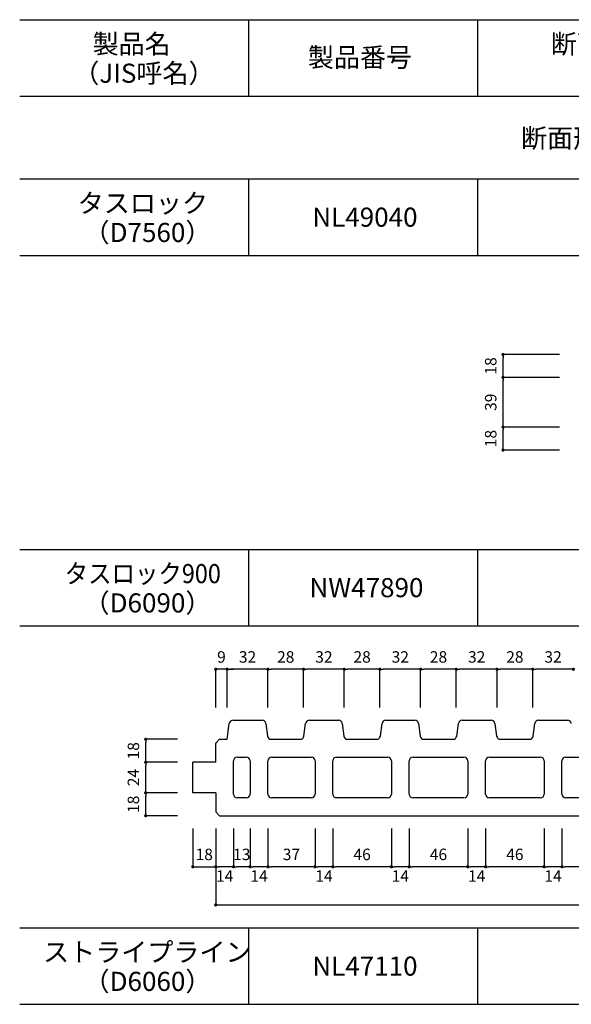
# Model space of a CAD drawing. Units: millimetres. Extents: x 1293 to 8075, y -5394 to 198.
# Drawn here: x 6933 to 7367, y -669 to 104 of the extents above; entities that cross this region are included whole.
import ezdxf

# ---------------------------------------------------------------- set-up
doc = ezdxf.new("R2010")
doc.units = ezdxf.units.MM
for name, color, linetype in [('KEIJO', 7, 'Continuous'), ('SUNPO', 7, 'Continuous'), ('WAKU', 7, 'Continuous')]:
    doc.layers.add(name, color=color, linetype=linetype)

# ---------------------------------------------------------------- blocks, each defined once
blk = doc.blocks.new('_Dot')
at = {"color": 0, "lineweight": -2}
blk.add_line((-0.5, 0), (-1, 0), dxfattribs=at)
at = {"color": 0, "const_width": 0.5}
blk.add_lwpolyline([(-0.25, 0, 1), (0.25, 0, 1)], format="xyb", close=True, dxfattribs=at)

msp = doc.modelspace()

# ---------------------------------------------------------------- linework, layer by layer
at = {"layer": 'KEIJO', "color": 5}
for p, q in [((7101.01, -445.69), (7123.76, -445.69)), ((7161.01, -445.69), (7183.76, -445.69)), ((7221.01, -445.69), (7243.76, -445.69)), ((7281.01, -445.69), (7303.76, -445.69)), ((7341.01, -445.69), (7363.76, -445.69)), ((7096.38, -460.69), (7098.04, -448.29)), ((7126.73, -448.29), (7128.04, -458.09)), ((7156.73, -458.09), (7158.04, -448.29)), ((7186.73, -448.29), (7188.04, -458.09)), ((7216.73, -458.09), (7218.04, -448.29)), ((7246.73, -448.29), (7248.04, -458.09)), ((7276.73, -458.09), (7278.04, -448.29)), ((7306.73, -448.29), (7308.04, -458.09)), ((7336.73, -458.09), (7338.04, -448.29)), ((7090.38, -460.69), (7087.38, -463.69)), ((7087.38, -478.69), (7087.38, -463.69)), ((7090.38, -460.69), (7096.38, -460.69)), ((7131.01, -460.69), (7153.76, -460.69)), ((7191.01, -460.69), (7213.76, -460.69)), ((7251.01, -460.69), (7273.76, -460.69)), ((7311.01, -460.69), (7333.76, -460.69)), ((7069.38, -502.69), (7069.38, -478.69)), ((7087.38, -478.69), (7069.38, -478.69)), ((7101.38, -503.69), (7101.38, -477.69)), ((7104.38, -474.69), (7111.38, -474.69)), ((7114.38, -477.69), (7114.38, -503.69)), ((7128.38, -503.69), (7128.38, -477.69)), ((7131.38, -474.69), (7162.38, -474.69)), ((7165.38, -477.69), (7165.38, -503.69)), ((7179.38, -503.69), (7179.38, -477.69)), ((7182.38, -474.69), (7222.38, -474.69)), ((7225.38, -477.69), (7225.38, -503.69)), ((7239.38, -503.69), (7239.38, -477.69)), ((7242.38, -474.69), (7282.38, -474.69)), ((7285.38, -477.69), (7285.38, -503.69)), ((7299.38, -503.69), (7299.38, -477.69)), ((7302.38, -474.69), (7342.38, -474.69)), ((7345.38, -477.69), (7345.38, -503.69)), ((7359.38, -503.69), (7359.38, -477.69)), ((7362.38, -474.69), (7402.38, -474.69)), ((7087.38, -502.69), (7069.38, -502.69)), ((7087.38, -502.69), (7087.38, -517.69)), ((7111.38, -506.69), (7104.38, -506.69)), ((7162.38, -506.69), (7131.38, -506.69)), ((7222.38, -506.69), (7182.38, -506.69)), ((7282.38, -506.69), (7242.38, -506.69)), ((7342.38, -506.69), (7302.38, -506.69)), ((7402.38, -506.69), (7362.38, -506.69)), ((7087.38, -517.69), (7090.38, -520.69)), ((7090.38, -520.69), (7974.38, -520.69))]:
    msp.add_line(p, q, dxfattribs=at)
for centre, start, end in [((7101.01, -448.69), 90, 172.40536), ((7123.76, -448.69), 7.59464, 90), ((7161.01, -448.69), 90, 172.40536), ((7183.76, -448.69), 7.59464, 90), ((7221.01, -448.69), 90, 172.40536), ((7243.76, -448.69), 7.59464, 90), ((7281.01, -448.69), 90, 172.40536), ((7303.76, -448.69), 7.59464, 90), ((7341.01, -448.69), 90, 172.40536), ((7363.76, -448.69), 7.59464, 90), ((7131.01, -457.69), 187.59464, 270), ((7153.76, -457.69), 270, 352.40536), ((7191.01, -457.69), 187.59464, 270), ((7213.76, -457.69), 270, 352.40536), ((7251.01, -457.69), 187.59464, 270), ((7273.76, -457.69), 270, 352.40536), ((7311.01, -457.69), 187.59464, 270), ((7333.76, -457.69), 270, 352.40536), ((7104.38, -477.69), 90, 180), ((7111.38, -477.69), 0, 90), ((7131.38, -477.69), 90, 180), ((7162.38, -477.69), 0, 90), ((7182.38, -477.69), 90, 180), ((7222.38, -477.69), 0, 90), ((7242.38, -477.69), 90, 180), ((7282.38, -477.69), 0, 90), ((7302.38, -477.69), 90, 180), ((7342.38, -477.69), 0, 90), ((7362.38, -477.69), 90, 180), ((7104.38, -503.69), 180, 270), ((7111.38, -503.69), 270, 0), ((7131.38, -503.69), 180, 270), ((7162.38, -503.69), 270, 0), ((7182.38, -503.69), 180, 270), ((7222.38, -503.69), 270, 0), ((7242.38, -503.69), 180, 270), ((7282.38, -503.69), 270, 0), ((7302.38, -503.69), 180, 270), ((7342.38, -503.69), 270, 0), ((7362.38, -503.69), 180, 270)]:
    msp.add_arc(centre, 3, start, end, dxfattribs=at)
at = {"layer": 'SUNPO'}
for p, q in [((7357.38, -158.62), (7313.08, -158.62)), ((7313.08, -174.12), (7313.08, -161.12)), ((7357.38, -176.62), (7313.08, -176.62)), ((7357.38, -176.62), (7313.08, -176.62)), ((7313.08, -213.12), (7313.08, -179.12)), ((7357.38, -215.62), (7313.08, -215.62)), ((7357.38, -215.62), (7313.08, -215.62)), ((7313.08, -231.12), (7313.08, -218.12)), ((7357.38, -233.62), (7313.08, -233.62)), ((7087.38, -435.69), (7087.38, -405.69)), ((7096.38, -405.69), (7087.38, -405.69)), ((7096.38, -435.69), (7096.38, -405.69)), ((7096.38, -435.69), (7096.38, -405.69)), ((7098.88, -405.69), (7101.38, -405.69)), ((7125.88, -405.69), (7098.88, -405.69)), ((7128.38, -435.69), (7128.38, -405.69)), ((7128.38, -435.69), (7128.38, -405.69)), ((7153.88, -405.69), (7130.88, -405.69)), ((7156.38, -435.69), (7156.38, -405.69)), ((7156.38, -435.69), (7156.38, -405.69)), ((7185.88, -405.69), (7158.88, -405.69)), ((7188.38, -435.69), (7188.38, -405.69)), ((7188.38, -435.69), (7188.38, -405.69)), ((7213.88, -405.69), (7190.88, -405.69)), ((7216.38, -435.69), (7216.38, -405.69)), ((7216.38, -435.69), (7216.38, -405.69)), ((7245.88, -405.69), (7218.88, -405.69)), ((7248.38, -435.69), (7248.38, -405.69)), ((7248.38, -435.69), (7248.38, -405.69)), ((7273.88, -405.69), (7250.88, -405.69)), ((7276.38, -435.69), (7276.38, -405.69)), ((7276.38, -435.69), (7276.38, -405.69)), ((7305.88, -405.69), (7278.88, -405.69)), ((7308.38, -435.69), (7308.38, -405.69)), ((7308.38, -435.69), (7308.38, -405.69)), ((7333.88, -405.69), (7310.88, -405.69)), ((7336.38, -435.69), (7336.38, -405.69)), ((7336.38, -435.69), (7336.38, -405.69)), ((7365.88, -405.69), (7338.88, -405.69)), ((7057.38, -460.69), (7032.38, -460.69)), ((7032.38, -476.19), (7032.38, -463.19)), ((7057.38, -478.69), (7032.38, -478.69)), ((7057.38, -478.69), (7032.38, -478.69)), ((7032.38, -500.19), (7032.38, -481.19)), ((7057.38, -502.69), (7032.38, -502.69)), ((7057.38, -502.69), (7032.38, -502.69)), ((7032.38, -518.19), (7032.38, -505.19)), ((7057.38, -520.69), (7032.38, -520.69)), ((7069.38, -530.69), (7069.38, -560.69)), ((7087.38, -530.69), (7087.38, -590.69)), ((7087.38, -530.69), (7087.38, -560.69)), ((7101.38, -530.69), (7101.38, -560.69)), ((7101.38, -530.69), (7101.38, -560.69)), ((7114.38, -530.69), (7114.38, -560.69)), ((7114.38, -530.69), (7114.38, -560.69)), ((7128.38, -530.69), (7128.38, -560.69)), ((7128.38, -530.69), (7128.38, -560.69)), ((7165.38, -530.69), (7165.38, -560.69)), ((7165.38, -530.69), (7165.38, -560.69)), ((7179.38, -530.69), (7179.38, -560.69)), ((7179.38, -530.69), (7179.38, -560.69)), ((7225.38, -530.69), (7225.38, -560.69)), ((7225.38, -530.69), (7225.38, -560.69)), ((7239.38, -530.69), (7239.38, -560.69)), ((7239.38, -530.69), (7239.38, -560.69)), ((7285.38, -530.69), (7285.38, -560.69)), ((7285.38, -530.69), (7285.38, -560.69)), ((7299.38, -530.69), (7299.38, -560.69)), ((7299.38, -530.69), (7299.38, -560.69)), ((7345.38, -530.69), (7345.38, -560.69)), ((7345.38, -530.69), (7345.38, -560.69)), ((7359.38, -530.69), (7359.38, -560.69)), ((7359.38, -530.69), (7359.38, -560.69)), ((7069.88, -560.69), (7087.38, -560.69)), ((7098.88, -560.69), (7089.88, -560.69)), ((7111.88, -560.69), (7103.88, -560.69)), ((7125.88, -560.69), (7116.88, -560.69)), ((7162.88, -560.69), (7130.88, -560.69)), ((7176.88, -560.69), (7167.88, -560.69)), ((7222.88, -560.69), (7181.88, -560.69)), ((7236.88, -560.69), (7227.88, -560.69)), ((7282.88, -560.69), (7241.88, -560.69)), ((7296.88, -560.69), (7287.88, -560.69)), ((7342.88, -560.69), (7301.88, -560.69)), ((7356.88, -560.69), (7347.88, -560.69)), ((7402.88, -560.69), (7361.88, -560.69)), ((7089.88, -590.69), (7974.88, -590.69))]:
    msp.add_line(p, q, dxfattribs=at)
at = {"layer": 'SUNPO', "const_width": 1.25}
msp.add_lwpolyline([(7086.76, -405.69, 1), (7088.01, -405.69, 1)], format="xyb", close=True, dxfattribs=at)
at = {"layer": 'WAKU'}
for p, q in [((6933.38, 104.18), (8074.61, 104.18)), ((7113.38, 44.18), (7113.38, 104.18)), ((7293.38, 44.18), (7293.38, 104.18)), ((6933.38, 44.18), (8074.61, 44.18)), ((6933.38, -20.82), (8074.61, -20.82)), ((7113.38, -80.82), (7113.38, -20.82)), ((7293.38, -80.82), (7293.38, -20.82)), ((6933.38, -80.82), (8074.61, -80.82)), ((6933.38, -311.62), (8074.61, -311.62)), ((7113.38, -371.62), (7113.38, -311.62)), ((7293.38, -371.62), (7293.38, -311.62)), ((6933.38, -371.62), (8074.61, -371.62)), ((6933.38, -608.69), (8074.61, -608.69)), ((7113.38, -668.69), (7113.38, -608.69)), ((7293.38, -668.69), (7293.38, -608.69)), ((6933.38, -668.69), (8074.61, -668.69))]:
    msp.add_line(p, q, dxfattribs=at)

# ---------------------------------------------------------------- block references
at = {"layer": 'SUNPO', "xscale": 2.5, "yscale": 2.5, "zscale": 2.5}
for p, rotation in [((7313.08, -158.62), 90), ((7313.08, -176.62), 270), ((7313.08, -176.62), 90), ((7313.08, -215.62), 270), ((7313.08, -215.62), 90), ((7313.08, -233.62), 270), ((7096.38, -405.69), 180), ((7096.38, -405.69), 180), ((7128.38, -405.69), 180), ((7156.38, -405.69), 180), ((7188.38, -405.69), 180), ((7216.38, -405.69), 180), ((7248.38, -405.69), 180), ((7276.38, -405.69), 180), ((7308.38, -405.69), 180), ((7336.38, -405.69), 180), ((7032.38, -460.69), 90), ((7032.38, -478.69), 270), ((7032.38, -478.69), 90), ((7032.38, -502.69), 270), ((7032.38, -502.69), 90), ((7032.38, -520.69), 270), ((7069.38, -560.69), 180), ((7087.38, -560.69), 180), ((7101.38, -560.69), 180), ((7114.38, -560.69), 180), ((7128.38, -560.69), 180), ((7165.38, -560.69), 180), ((7179.38, -560.69), 180), ((7225.38, -560.69), 180), ((7239.38, -560.69), 180), ((7285.38, -560.69), 180), ((7299.38, -560.69), 180), ((7345.38, -560.69), 180), ((7359.38, -560.69), 180), ((7087.38, -590.69), 180)]:
    msp.add_blockref('_Dot', p, dxfattribs=dict(at, rotation=rotation))
for p in [(7128.38, -405.69), (7156.38, -405.69), (7188.38, -405.69), (7216.38, -405.69), (7248.38, -405.69), (7276.38, -405.69), (7308.38, -405.69), (7336.38, -405.69), (7368.38, -405.69), (7101.38, -560.69), (7114.38, -560.69), (7128.38, -560.69), (7165.38, -560.69), (7179.38, -560.69), (7225.38, -560.69), (7239.38, -560.69), (7285.38, -560.69), (7299.38, -560.69), (7345.38, -560.69), (7359.38, -560.69)]:
    msp.add_blockref('_Dot', p, dxfattribs=at)

# ---------------------------------------------------------------- texts
at = {"layer": 'SUNPO', "char_height": 9, "attachment_point": 5, "rotation": 90}
for s, insert in [('18', (7304.58, -167.62)), ('39', (7304.58, -196.12)), ('18', (7304.58, -224.62)), ('18', (7023.88, -469.69)), ('24', (7023.88, -490.69)), ('18', (7023.88, -511.69))]:
    msp.add_mtext(s, dxfattribs=dict(at, insert=insert))
at = {"layer": 'SUNPO', "char_height": 9, "attachment_point": 5}
for s, insert in [('9', (7091.88, -397.19)), ('32', (7112.38, -397.19)), ('28', (7142.38, -397.19)), ('32', (7172.38, -397.19)), ('28', (7202.38, -397.19)), ('32', (7232.38, -397.19)), ('28', (7262.38, -397.19)), ('32', (7292.38, -397.19)), ('28', (7322.38, -397.19)), ('32', (7352.38, -397.19)), ('18', (7078.38, -552.19)), ('13', (7107.88, -552.19)), ('37', (7146.88, -552.19)), ('46', (7202.38, -552.19)), ('46', (7262.38, -552.19)), ('46', (7322.38, -552.19)), ('14', (7094.38, -569.19)), ('14', (7121.38, -569.19)), ('14', (7172.38, -569.19)), ('14', (7232.38, -569.19)), ('14', (7292.38, -569.19)), ('14', (7352.38, -569.19))]:
    msp.add_mtext(s, dxfattribs=dict(at, insert=insert))
at = {"layer": 'WAKU'}
for s, p in [('製品名', (6990.66, 77.68)), ('断面績', (7350.66, 77.68)), ('製品番号', (7159.75, 67.18)), ('（JIS呼名）', (6975.49, 54.68)), ('断面形状図（ｓ＝1/6）\u3000寸法単位（mm）', (7327.24, 3.68)), ('タスロック', (6978.98, -47.32)), ('NL49040', (7163.24, -58.32)), ('（D7560）', (6983.58, -70.32)), ('NW47890', (7161.02, -349.12)), ('（D6090）', (6983.58, -361.12)), ('ストライプライン', (6951.79, -635.19)), ('NL47110', (7163.24, -646.19)), ('（D6060）', (6983.58, -658.19))]:
    msp.add_text(s, height=15, dxfattribs=at).set_placement(p)
at = {"layer": 'WAKU', "width": 0.9}
msp.add_text('タスロック900', height=15, dxfattribs=at).set_placement((6968.69, -338.12))

doc.saveas('drawing.dxf')
